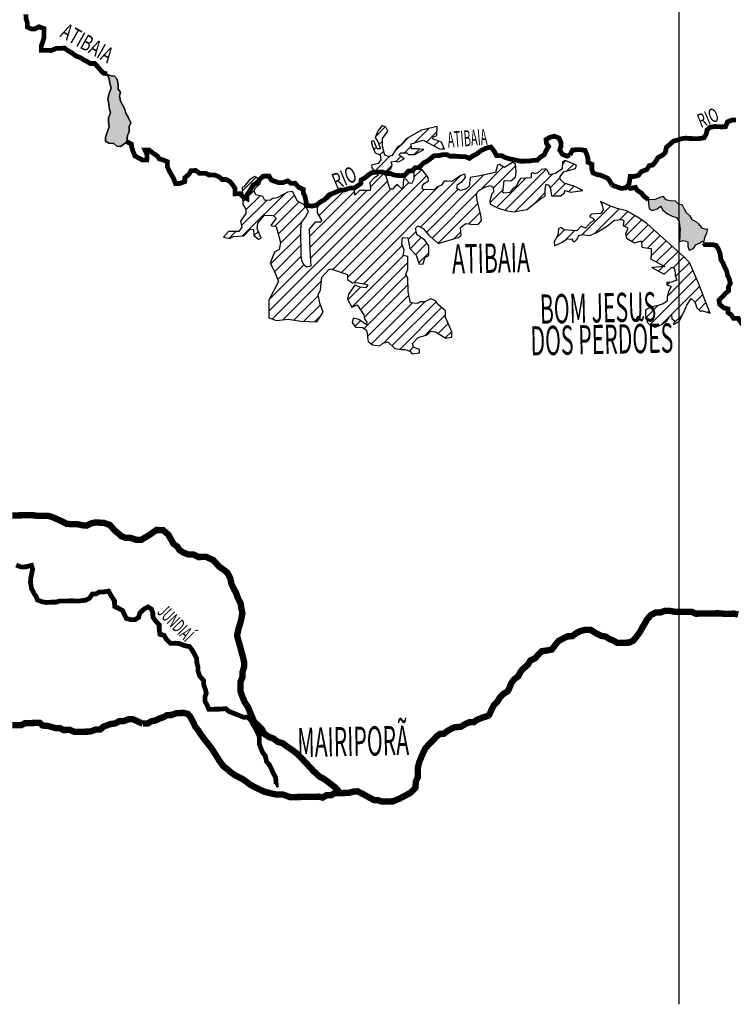
# Model space of a CAD drawing. Extents: x 146537 to 598145, y 7417949 to 7557035.
# Drawn here: x 329318 to 351695, y 7417949 to 7448798 of the extents above; entities that cross this region are included whole.
import ezdxf

# ---------------------------------------------------------------- set-up
doc = ezdxf.new("R2010")
doc.units = 0
doc.header["$MEASUREMENT"] = 0
for name, color, linetype in [('CIDADES', 7, 'CONTINUOUS'), ('GRADE_BÁSICO_PCJ', 7, 'CONTINUOUS'), ('HACHCIDADE', 7, 'CONTINUOUS'), ('HACHRESERV_PRINCIPAIS', 131, 'CONTINUOUS'), ('NOMES_CIDADES_PCJ', 7, 'CONTINUOUS'), ('NOMES_RIOS_PRINCIPAIS', 150, 'CONTINUOUS'), ('RIOS_PRINCIPAIS_PCJ', 150, 'CONTINUOUS'), ('SUB_BACIAS_PCJ', 8, 'CONTINUOUS'), ('UGRHI_PCJ', 7, 'CONTINUOUS')]:
    doc.layers.add(name, color=color, linetype=linetype)
doc.styles.get("Standard").update_dxf_attribs({"font": 'romans.shx', "width": 0.8})

msp = doc.modelspace()

# ---------------------------------------------------------------- hatches: boundary and pattern name
at = {"layer": 'HACHCIDADE'}
h = msp.add_hatch(dxfattribs=at)
h.set_pattern_fill('ANSI31', color=256, scale=2000, style=0)
h.paths.add_polyline_path([(342411, 7445456), (341922, 7445335), (341433, 7445060), (341273, 7444865), (341152, 7444798), (340992, 7444536), (340878, 7444509), (340771, 7444550), (340690, 7444832), (340690, 7445080), (340864, 7445302), (340797, 7445430), (340684, 7445483), (340563, 7445322), (340469, 7445107), (340550, 7444986), (340630, 7444751), (340523, 7444751), (340422, 7445000), (340342, 7444980), (340376, 7444825), (340463, 7444630), (340617, 7444563), (340643, 7444402), (340563, 7444294), (340349, 7444241), (340362, 7444160), (340563, 7443912), (340436, 7443841), (340294, 7443699), (340316, 7443513), (340305, 7443447), (340130, 7443447), (339976, 7443447), (339823, 7443295), (339812, 7443469), (339703, 7443524), (339463, 7443502), (339268, 7443431), (338993, 7443174), (338687, 7443000), (338643, 7442890), (338643, 7442748), (338785, 7442519), (338763, 7442454), (338588, 7442454), (338391, 7442231), (338412, 7441578), (338445, 7441077), (338315, 7441045), (338228, 7441121), (338162, 7441252), (338140, 7441416), (338129, 7442202), (338151, 7442443), (338282, 7442606), (338370, 7442792), (338266, 7442978), (338025, 7443109), (337872, 7443415), (337719, 7443393), (337392, 7443218), (337246, 7443197), (337182, 7443139), (337001, 7443132), (336941, 7443260), (336726, 7443314), (336680, 7443408), (336693, 7443508), (336874, 7443663), (336814, 7443804), (336687, 7443880), (336528, 7443781), (336345, 7443558), (336289, 7443535), (336318, 7443005), (336412, 7442857), (336412, 7442723), (336244, 7442481), (336285, 7442300), (336191, 7442165), (335863, 7442158), (335709, 7441984), (335903, 7441937), (336023, 7442004), (336345, 7442024), (336546, 7442232), (336646, 7442219), (336660, 7442031), (336807, 7441917), (336887, 7441957), (336767, 7442259), (336787, 7442420), (336994, 7442669), (337269, 7442662), (337363, 7442575), (337195, 7442353), (337356, 7442320), (337501, 7441820), (337457, 7441602), (337304, 7441514), (337173, 7441165), (337304, 7440903), (337435, 7440597), (337129, 7440007), (337129, 7439461), (337370, 7439374), (337741, 7439417), (338135, 7439352), (338637, 7439330), (338834, 7439636), (338725, 7439920), (338681, 7440182), (338747, 7440335), (338790, 7440728), (339009, 7440968), (339075, 7440991), (339599, 7440815), (339599, 7440662), (339752, 7440553), (339865, 7440568), (340160, 7440514), (340236, 7440481), (340171, 7440394), (339985, 7440416), (339832, 7440481), (339624, 7440197), (339602, 7440044), (339734, 7439793), (339897, 7439869), (340105, 7439553), (340127, 7439422), (340203, 7439323), (340193, 7439236), (339952, 7439400), (339777, 7439444), (339745, 7439313), (339843, 7439160), (340072, 7439149), (340182, 7439083), (340225, 7438941), (340225, 7438843), (340247, 7438712), (340378, 7438614), (340608, 7438581), (340706, 7438668), (340859, 7438701), (341078, 7438493), (341285, 7438461), (341406, 7438461), (341548, 7438417), (341624, 7438330), (341854, 7438362), (341854, 7438461), (341668, 7438537), (341635, 7438657), (341810, 7438843), (342094, 7438919), (342214, 7439039), (342356, 7439018), (342684, 7438821), (342870, 7438854), (342870, 7439018), (342673, 7439476), (342673, 7439673), (342448, 7439865), (342361, 7439985), (342208, 7440051), (342022, 7439963), (341891, 7439963), (341782, 7439909), (341574, 7439931), (341497, 7440280), (341487, 7440706), (341421, 7440815), (341487, 7440979), (341487, 7441377), (341344, 7441409), (341377, 7441573), (341301, 7441770), (341323, 7441977), (341487, 7441966), (341530, 7441737), (341552, 7441628), (341754, 7441425), (341847, 7441136), (341967, 7441147), (342033, 7441355), (342142, 7441409), (342142, 7441717), (342022, 7441892), (341771, 7442067), (341727, 7442264), (341803, 7442340), (341967, 7442253), (342142, 7442045), (342437, 7441783), (343071, 7441969), (343159, 7442034), (343137, 7442285), (343312, 7442416), (343552, 7442384), (343705, 7442395), (343803, 7442504), (343782, 7442679), (343661, 7443137), (343640, 7443334), (343694, 7443432), (343867, 7443545), (344073, 7443599), (344162, 7443555), (344173, 7443398), (344118, 7443343), (344059, 7443121), (344073, 7443017), (344304, 7442907), (344564, 7442823), (344802, 7442779), (345218, 7442853), (345664, 7443195), (345797, 7443269), (345797, 7443492), (345827, 7443640), (345915, 7443614), (345960, 7443503), (345997, 7443274), (346159, 7443274), (346276, 7443281), (346402, 7443370), (346416, 7443444), (346601, 7443399), (346975, 7443442), (346728, 7443575), (346393, 7443674), (346269, 7443806), (346262, 7443880), (346380, 7444035), (346741, 7444131), (346778, 7444235), (346424, 7444390), (346343, 7444345), (346328, 7444124), (346122, 7443983), (345930, 7443936), (345872, 7444071), (345812, 7444130), (345678, 7444101), (345560, 7443997), (345470, 7443967), (345396, 7444012), (345352, 7443967), (345351, 7443848), (345025, 7443819), (344935, 7443700), (344891, 7443581), (344772, 7443492), (344683, 7443388), (344504, 7443358), (344466, 7443385), (344508, 7443761), (344714, 7443754), (344862, 7443865), (344884, 7444020), (344862, 7444279), (344773, 7444323), (344515, 7444168), (344368, 7444257), (344302, 7444242), (344235, 7444013), (343693, 7443895), (343443, 7443858), (343410, 7443585), (343323, 7443498), (343137, 7443443), (343028, 7443509), (343049, 7443629), (343191, 7443727), (343301, 7443858), (343278, 7443956), (343147, 7443913), (342873, 7443727), (342720, 7443738), (342633, 7443738), (342546, 7443618), (342403, 7443552), (342327, 7443476), (341999, 7443465), (341934, 7443498), (341944, 7443596), (341999, 7443661), (342141, 7443749), (342130, 7443858), (341944, 7444087), (341791, 7444131), (341682, 7444087), (341682, 7443786), (341617, 7443666), (341540, 7443677), (341431, 7443797), (341354, 7443797), (341332, 7443513), (341289, 7443513), (341201, 7443589), (341169, 7443633), (341081, 7443568), (341005, 7443491), (340939, 7443491), (340906, 7443568), (340777, 7443999), (340958, 7444133), (340998, 7444241), (340971, 7444341), (341085, 7444368), (341199, 7444341), (341373, 7444436), (341206, 7444563), (341273, 7444630), (341460, 7444624), (341514, 7444570), (341708, 7444570), (341992, 7444727), (341796, 7444755), (341607, 7444752), (341588, 7444906), (341969, 7445020), (342485, 7444751), (342639, 7444738), (342545, 7444959), (342264, 7445067), (342290, 7445127), (342398, 7445174)])
h = msp.add_hatch(dxfattribs=at)
h.set_pattern_fill('ANSI31', color=256, scale=2000, style=0)
h.paths.add_polyline_path([(347533, 7443103), (347581, 7442985), (347617, 7442840), (347544, 7442727), (347249, 7442704), (347212, 7442675), (347190, 7442630), (347314, 7442572), (347330, 7442505), (347220, 7442446), (347058, 7442268), (346925, 7442328), (346785, 7442187), (346387, 7442217), (346284, 7442283), (346218, 7442246), (346188, 7442047), (346078, 7441840), (346092, 7441714), (346328, 7441825), (346468, 7441921), (346638, 7441936), (346638, 7441891), (346711, 7441840), (346800, 7441921), (346851, 7442039), (346962, 7442069), (347190, 7442032), (347389, 7442121), (347713, 7442313), (347971, 7442512), (348215, 7442542), (348262, 7442491), (348244, 7442344), (348372, 7442285), (348372, 7442227), (348314, 7442076), (348349, 7441948), (348593, 7441808), (348780, 7441854), (348814, 7441854), (348827, 7441668), (348955, 7441645), (349116, 7441634), (349117, 7441378), (349094, 7441308), (349546, 7441065), (349144, 7441029), (349524, 7440820), (349769, 7441040), (349839, 7441017), (349874, 7440877), (349874, 7440773), (349920, 7440634), (349758, 7440575), (349607, 7440563), (349606, 7440494), (349695, 7440456), (349746, 7440435), (349676, 7440307), (349618, 7440110), (349618, 7439982), (349490, 7439900), (349339, 7439842), (349106, 7439795), (348943, 7439703), (348943, 7439551), (348989, 7439319), (349094, 7439214), (349245, 7439167), (349443, 7439249), (349606, 7439365), (349699, 7439504), (349758, 7439549), (349769, 7439424), (349850, 7439377), (349816, 7439251), (350000, 7439341), (350177, 7439702), (350235, 7439853), (350374, 7440062), (350491, 7439958), (350549, 7439772), (350642, 7439679), (350724, 7439679), (350967, 7439598), (350803, 7440017), (350599, 7440540), (350317, 7441185), (350135, 7441375), (349718, 7441755), (348982, 7442414), (348742, 7442583), (348346, 7442805), (348052, 7442887), (347839, 7442952)])
at = {"layer": 'HACHRESERV_PRINCIPAIS', "linetype": 'Continuous'}
for points in [[(332476, 7446244), (332448, 7446403), (332483, 7446524), (332411, 7446625), (332408, 7446771), (332374, 7446930), (332286, 7447023), (332172, 7447040), (332060, 7447096), (332060, 7447096), (332120, 7446945), (332149, 7446799), (332183, 7446653), (332124, 7446480), (332082, 7446326), (332118, 7446155), (332120, 7446028), (332161, 7445876), (332101, 7445722), (332104, 7445601), (332126, 7445436), (332066, 7445269), (332006, 7445109), (332009, 7444995), (332111, 7444933), (332269, 7444916), (332360, 7444835), (332474, 7444824), (332586, 7444902), (332679, 7444974), (332694, 7445172), (332755, 7445281), (332752, 7445453), (332800, 7445568), (332720, 7445739), (332642, 7445865), (332614, 7445991), (332542, 7446130)], [(349035, 7443172), (349040, 7443042), (349056, 7442883), (349152, 7442821), (349303, 7442874), (349409, 7442959), (349469, 7443087), (349569, 7443165), (349485, 7443272), (349353, 7443212), (349228, 7443159)], [(349728, 7443130), (349569, 7443165), (349469, 7443087), (349409, 7442959), (349481, 7442833), (349629, 7442720), (349702, 7442683), (349724, 7442774), (349746, 7442837), (349870, 7442960), (349932, 7443064), (349873, 7443126)], [(350609, 7442393), (350519, 7442474), (350391, 7442536), (350319, 7442662), (350216, 7442756), (350150, 7442869), (350091, 7442996), (349957, 7443038), (349932, 7443064), (349870, 7442960), (349746, 7442837), (349724, 7442774), (349702, 7442683), (349776, 7442646), (349909, 7442604), (350000, 7442478), (350003, 7442357), (350031, 7442231), (350014, 7442103), (350017, 7441988), (350001, 7441842), (350120, 7441882), (350266, 7441833), (350269, 7441706), (350309, 7441579), (350447, 7441633), (350515, 7441742), (350640, 7441808), (350740, 7441873), (350773, 7441810), (350801, 7441976), (350861, 7442117), (350893, 7442245), (350821, 7442231), (350694, 7442273)]]:
    msp.add_hatch(color=256, dxfattribs=at).paths.add_polyline_path(points)

# ---------------------------------------------------------------- linework, layer by layer
at = {"layer": 'CIDADES'}
for points in [[(342411, 7445456), (341922, 7445335), (341433, 7445060), (341273, 7444865), (341152, 7444798), (340992, 7444536), (340878, 7444509), (340771, 7444550), (340690, 7444832), (340690, 7445080), (340864, 7445302), (340797, 7445430), (340684, 7445483), (340563, 7445322), (340469, 7445107), (340550, 7444986), (340630, 7444751), (340523, 7444751), (340422, 7445000), (340342, 7444980), (340376, 7444825), (340463, 7444630), (340617, 7444563), (340643, 7444402), (340563, 7444294), (340349, 7444241), (340362, 7444160), (340563, 7443912), (340436, 7443841), (340294, 7443699), (340316, 7443513), (340305, 7443447), (340130, 7443447), (339976, 7443447), (339823, 7443295), (339812, 7443469), (339703, 7443524), (339463, 7443502), (339268, 7443431), (338993, 7443174), (338687, 7443000), (338643, 7442890), (338643, 7442748), (338785, 7442519), (338763, 7442454), (338588, 7442454), (338391, 7442231), (338412, 7441578), (338445, 7441077), (338315, 7441045), (338228, 7441121), (338162, 7441252), (338140, 7441416), (338129, 7442202), (338151, 7442443), (338282, 7442606), (338370, 7442792), (338266, 7442978), (338025, 7443109), (337872, 7443415), (337719, 7443393), (337392, 7443218), (337246, 7443197), (337182, 7443139), (337001, 7443132), (336941, 7443260), (336726, 7443314), (336680, 7443408), (336693, 7443508), (336874, 7443663), (336814, 7443804), (336687, 7443880), (336528, 7443781), (336345, 7443558), (336289, 7443535), (336318, 7443005), (336412, 7442857), (336412, 7442723), (336244, 7442481), (336285, 7442300), (336191, 7442165), (335863, 7442158), (335709, 7441984), (335903, 7441937), (336023, 7442004), (336345, 7442024), (336345, 7442024), (336546, 7442232), (336646, 7442219), (336660, 7442031), (336807, 7441917), (336887, 7441957), (336767, 7442259), (336787, 7442420), (336994, 7442669), (337269, 7442662), (337363, 7442575), (337195, 7442353), (337356, 7442320), (337501, 7441820), (337457, 7441602), (337304, 7441514), (337173, 7441165), (337304, 7440903), (337435, 7440597), (337129, 7440007), (337129, 7439461), (337370, 7439374), (337741, 7439417), (338135, 7439352), (338637, 7439330), (338834, 7439636), (338725, 7439920), (338681, 7440182), (338747, 7440335), (338790, 7440728), (339009, 7440968), (339075, 7440991), (339599, 7440815), (339599, 7440662), (339599, 7440662), (339752, 7440553), (339865, 7440568), (340160, 7440514), (340236, 7440481), (340171, 7440394), (339985, 7440416), (339832, 7440481), (339624, 7440197), (339602, 7440044), (339734, 7439793), (339897, 7439869), (340105, 7439553), (340127, 7439422), (340203, 7439323), (340193, 7439236), (339952, 7439400), (339777, 7439444), (339745, 7439313), (339843, 7439160), (340072, 7439149), (340182, 7439083), (340225, 7438941), (340225, 7438843), (340247, 7438712), (340378, 7438614), (340608, 7438581), (340706, 7438668), (340859, 7438701), (341078, 7438493), (341285, 7438461), (341406, 7438461), (341548, 7438417), (341624, 7438330), (341854, 7438362), (341854, 7438461), (341668, 7438537), (341635, 7438657), (341810, 7438843), (342094, 7438919), (342214, 7439039), (342356, 7439018), (342684, 7438821), (342870, 7438854), (342870, 7439018), (342673, 7439476), (342673, 7439673), (342448, 7439865), (342361, 7439985), (342208, 7440051), (342022, 7439963), (341891, 7439963), (341782, 7439909), (341574, 7439931), (341497, 7440280), (341487, 7440706), (341421, 7440815), (341487, 7440979), (341487, 7441377), (341344, 7441409), (341377, 7441573), (341301, 7441770), (341323, 7441977), (341487, 7441966), (341530, 7441737), (341552, 7441628), (341754, 7441425), (341847, 7441136), (341967, 7441147), (342033, 7441355), (342142, 7441409), (342142, 7441717), (342022, 7441892), (341771, 7442067), (341727, 7442264), (341803, 7442340), (341967, 7442253), (342142, 7442045), (342437, 7441783), (343071, 7441969), (343159, 7442034), (343137, 7442285), (343312, 7442416), (343552, 7442384), (343705, 7442395), (343803, 7442504), (343782, 7442679), (343661, 7443137), (343640, 7443334), (343694, 7443432), (343867, 7443545), (344073, 7443599), (344162, 7443555), (344173, 7443398), (344118, 7443343), (344059, 7443121), (344073, 7443017), (344304, 7442907), (344564, 7442823), (344802, 7442779), (345218, 7442853), (345664, 7443195), (345797, 7443269), (345797, 7443492), (345827, 7443640), (345915, 7443614), (345960, 7443503), (345997, 7443274), (346159, 7443274), (346276, 7443281), (346402, 7443370), (346416, 7443444), (346601, 7443399), (346975, 7443442), (346728, 7443575), (346393, 7443674), (346269, 7443806), (346262, 7443880), (346380, 7444035), (346741, 7444131), (346778, 7444235), (346424, 7444390), (346343, 7444345), (346328, 7444124), (346122, 7443983), (345930, 7443936), (345872, 7444071), (345812, 7444130), (345678, 7444101), (345560, 7443997), (345470, 7443967), (345396, 7444012), (345352, 7443967), (345351, 7443848), (345025, 7443819), (344935, 7443700), (344891, 7443581), (344772, 7443492), (344683, 7443388), (344504, 7443358), (344466, 7443385), (344508, 7443761), (344714, 7443754), (344862, 7443865), (344884, 7444020), (344862, 7444279), (344773, 7444323), (344515, 7444168), (344368, 7444257), (344302, 7444242), (344235, 7444013), (343693, 7443895), (343443, 7443858), (343410, 7443585), (343323, 7443498), (343137, 7443443), (343028, 7443509), (343049, 7443629), (343191, 7443727), (343301, 7443858), (343278, 7443956), (343147, 7443913), (342873, 7443727), (342720, 7443738), (342633, 7443738), (342546, 7443618), (342403, 7443552), (342327, 7443476), (341999, 7443465), (341934, 7443498), (341944, 7443596), (341999, 7443661), (342141, 7443749), (342130, 7443858), (341944, 7444087), (341791, 7444131), (341682, 7444087), (341682, 7443786), (341617, 7443666), (341540, 7443677), (341431, 7443797), (341354, 7443797), (341332, 7443513), (341289, 7443513), (341201, 7443589), (341169, 7443633), (341081, 7443568), (341005, 7443491), (340939, 7443491), (340906, 7443568), (340777, 7443999), (340958, 7444133), (340998, 7444241), (340971, 7444341), (341085, 7444368), (341199, 7444341), (341373, 7444436), (341206, 7444563), (341273, 7444630), (341460, 7444624), (341514, 7444570), (341708, 7444570), (341992, 7444727), (341796, 7444755), (341607, 7444752), (341588, 7444906), (341969, 7445020), (342485, 7444751), (342639, 7444738), (342545, 7444959), (342264, 7445067), (342290, 7445127), (342398, 7445174)], [(347533, 7443103), (347581, 7442985), (347617, 7442840), (347544, 7442727), (347249, 7442704), (347212, 7442675), (347190, 7442630), (347314, 7442572), (347330, 7442505), (347220, 7442446), (347058, 7442268), (346925, 7442328), (346785, 7442187), (346387, 7442217), (346284, 7442283), (346218, 7442246), (346188, 7442047), (346078, 7441840), (346092, 7441714), (346328, 7441825), (346468, 7441921), (346638, 7441936), (346638, 7441891), (346711, 7441840), (346800, 7441921), (346851, 7442039), (346962, 7442069), (347190, 7442032), (347389, 7442121), (347713, 7442313), (347971, 7442512), (348215, 7442542), (348262, 7442491), (348244, 7442344), (348372, 7442285), (348372, 7442227), (348314, 7442076), (348349, 7441948), (348593, 7441808), (348780, 7441854), (348814, 7441854), (348827, 7441668), (348955, 7441645), (349116, 7441634), (349117, 7441378), (349094, 7441308), (349546, 7441065), (349144, 7441029), (349524, 7440820), (349769, 7441040), (349839, 7441017), (349874, 7440877), (349874, 7440773), (349920, 7440634), (349758, 7440575), (349607, 7440563), (349606, 7440494), (349695, 7440456), (349746, 7440435), (349676, 7440307), (349618, 7440110), (349618, 7439982), (349490, 7439900), (349339, 7439842), (349106, 7439795), (348943, 7439703), (348943, 7439551), (348989, 7439319), (349094, 7439214), (349245, 7439167), (349443, 7439249), (349606, 7439365), (349699, 7439504), (349758, 7439549), (349769, 7439424), (349850, 7439377), (349816, 7439251), (350000, 7439341), (350177, 7439702), (350235, 7439853), (350374, 7440062), (350491, 7439958), (350549, 7439772), (350642, 7439679), (350724, 7439679), (350967, 7439598), (350803, 7440017), (350599, 7440540), (350317, 7441185), (350135, 7441375), (349718, 7441755), (348982, 7442414), (348742, 7442583), (348346, 7442805), (348052, 7442887), (347839, 7442952)]]:
    msp.add_lwpolyline(points, close=True, dxfattribs=at)
at = {"layer": 'GRADE_BÁSICO_PCJ', "linetype": 'Continuous'}
msp.add_lwpolyline([(350000, 7417949), (350000, 7500000)], dxfattribs=at)
at = {"layer": 'RIOS_PRINCIPAIS_PCJ', "linetype": 'Continuous', "const_width": 150}
for points in [[(329512, 7448964), (329515, 7448836), (329555, 7448716), (329558, 7448570), (329680, 7448508), (329800, 7448510), (329918, 7448576), (330078, 7448521), (330081, 7448368), (330083, 7448248), (330042, 7448107), (329994, 7447972), (329997, 7447839), (330142, 7447841), (330313, 7447831), (330463, 7447897), (330602, 7447900), (330722, 7447908), (330832, 7447827), (330953, 7447759), (331075, 7447666), (331228, 7447604), (331324, 7447542), (331433, 7447487), (331529, 7447425), (331668, 7447427), (331778, 7447308), (331862, 7447208), (331940, 7447126), (332059, 7447097)], [(351775, 7445653), (351649, 7445651), (351511, 7445597), (351451, 7445444), (351305, 7445441), (351128, 7445451), (350970, 7445429), (350871, 7445345), (350848, 7445224), (350781, 7445101), (350655, 7445074), (350497, 7445071), (350339, 7445075), (350219, 7445086), (350074, 7445071), (349967, 7445031), (349810, 7444990), (349698, 7444886), (349599, 7444802), (349558, 7444629), (349471, 7444551), (349333, 7444479), (349272, 7444370), (349174, 7444247), (349060, 7444226), (348981, 7444104), (348811, 7444037), (348725, 7443928), (348599, 7443887), (348460, 7443885), (348444, 7443757), (348415, 7443623), (348364, 7443576)], [(332679, 7444974), (332818, 7444904), (332834, 7444798), (332869, 7444678), (332935, 7444526), (333063, 7444458), (333165, 7444403), (333304, 7444405), (333313, 7444571), (333247, 7444710), (333374, 7444712), (333521, 7444600), (333630, 7444531), (333695, 7444437), (333803, 7444407), (333944, 7444352), (333947, 7444193), (334007, 7444060), (334072, 7443947), (334144, 7443821), (334204, 7443662), (334331, 7443665), (334494, 7443725), (334498, 7443846), (334622, 7443950), (334689, 7444065), (334835, 7444074), (334963, 7443981), (335153, 7443984), (335267, 7443928), (335432, 7443931), (335566, 7443876), (335669, 7443789), (335789, 7443791), (335910, 7443729), (336007, 7443610), (336066, 7443515), (336070, 7443343), (336228, 7443346), (336318, 7443252), (336446, 7443190), (336443, 7443311), (336511, 7443402), (336578, 7443511), (336639, 7443620), (336739, 7443673), (336857, 7443802), (336950, 7443893), (337140, 7443896), (337212, 7443770), (337441, 7443691), (337574, 7443693), (337724, 7443747), (337821, 7443672), (337947, 7443674), (338076, 7443542), (338210, 7443481), (338213, 7443360), (338265, 7443259), (338300, 7443094), (338303, 7442979), (338474, 7442957), (338619, 7442985), (338749, 7443089), (338881, 7443161), (339017, 7443310), (339205, 7443383), (339380, 7443462), (339507, 7443464), (339689, 7443525), (339815, 7443527), (339921, 7443599), (340015, 7443664), (340025, 7443779), (340156, 7443851), (340262, 7443942), (340368, 7444007), (340538, 7444023), (340703, 7444025), (340811, 7443976), (340938, 7443978), (341059, 7443929), (341230, 7443913), (341381, 7443916), (341511, 7444058), (341638, 7444066), (341718, 7444163), (341844, 7444165), (341980, 7444308), (342099, 7444367), (342224, 7444464), (342311, 7444536), (342450, 7444538), (342576, 7444566), (342715, 7444568), (342817, 7444519), (342975, 7444522), (343171, 7444506), (343285, 7444508), (343419, 7444453), (343519, 7444524), (343650, 7444590), (343781, 7444694), (343925, 7444767), (344095, 7444808), (344205, 7444663), (344271, 7444537), (344429, 7444539), (344544, 7444478), (344690, 7444435), (344862, 7444400), (345020, 7444365), (345153, 7444367), (345292, 7444369), (345424, 7444390), (345545, 7444392), (345644, 7444490), (345769, 7444568), (345835, 7444716), (345902, 7444825), (345837, 7444919), (345822, 7445040), (345941, 7445112), (346085, 7445146), (346226, 7445091), (346285, 7444971), (346294, 7444844), (346252, 7444710), (346337, 7444578), (346478, 7444523), (346569, 7444557)], [(347889, 7443618), (347825, 7443741), (347753, 7443829), (347645, 7443878), (347530, 7443927), (347403, 7443950), (347295, 7443999), (347254, 7444132), (347264, 7444266), (347136, 7444328), (347134, 7444461), (347099, 7444582), (347046, 7444702), (346901, 7444725), (346787, 7444723), (346654, 7444714), (346569, 7444557)], [(348362, 7443575), (348310, 7443526), (348177, 7443511), (348043, 7443560), (347891, 7443615), (347890, 7443616)], [(348364, 7443574), (348468, 7443510), (348625, 7443544), (348684, 7443450), (348819, 7443363), (348884, 7443268), (349031, 7443163)], [(350777, 7441801), (350806, 7441747), (350919, 7441749), (351039, 7441751), (351160, 7441721), (351226, 7441614), (351286, 7441449), (351302, 7441284), (351374, 7441171), (351420, 7441050), (351486, 7440924), (351508, 7440797), (351574, 7440658), (351602, 7440531), (351541, 7440429), (351543, 7440301), (351456, 7440230), (351376, 7440139)], [(351376, 7440139), (351246, 7440010), (351267, 7439877), (351396, 7439770), (351530, 7439734), (351532, 7439614), (351628, 7439551), (351700, 7439438), (351845, 7439441), (351924, 7439321), (352015, 7439201), (352017, 7439061), (352034, 7438883), (352055, 7438756), (352108, 7438630), (352124, 7438503), (352133, 7438358)], [(329208, 7431713), (329354, 7431651), (329512, 7431654), (329688, 7431701), (329723, 7431575), (329688, 7431409), (329665, 7431300), (329656, 7431177), (329690, 7430973), (329774, 7430810), (329832, 7430732), (329875, 7430616), (330022, 7430561), (330148, 7430538), (330294, 7430547), (330458, 7430549), (330565, 7430583), (330698, 7430585), (330824, 7430587), (330969, 7430590), (331090, 7430585), (331203, 7430587), (331380, 7430609), (331511, 7430675), (331597, 7430804), (331711, 7430806), (331811, 7430865), (331950, 7430867), (332107, 7430895), (332186, 7430750), (332291, 7430586), (332294, 7430414), (332422, 7430353), (332544, 7430285), (332603, 7430158), (332662, 7430039), (332790, 7430002), (332929, 7429998), (333047, 7430070), (333083, 7430205), (333219, 7430334), (333344, 7430400), (333447, 7430332), (333493, 7430212), (333496, 7430078), (333561, 7429983), (333691, 7429839), (333694, 7429667), (333716, 7429540), (333843, 7429511), (333915, 7429391), (334044, 7429259), (334202, 7429262), (334322, 7429251), (334494, 7429184), (334647, 7429155), (334738, 7429029), (334810, 7428890), (334869, 7428783), (334872, 7428656), (334906, 7428523), (334909, 7428395), (334963, 7428231), (335086, 7428093), (335088, 7427959), (335142, 7427813), (335170, 7427687), (335128, 7427584), (335131, 7427438), (335196, 7427318), (335250, 7427191), (335376, 7427193), (335515, 7427196), (335629, 7427198), (335780, 7427213), (335877, 7427125), (336036, 7427064), (336189, 7427003), (336336, 7426942), (336469, 7426944), (336572, 7426844), (336638, 7426712), (336697, 7426617), (336762, 7426484), (336828, 7426352), (336831, 7426218), (336834, 7426104), (336874, 7425990), (336934, 7425844), (337018, 7425731), (337060, 7425547), (337144, 7425459), (337210, 7425327), (337263, 7425200), (337335, 7425074), (337357, 7424928), (337360, 7424801), (337347, 7424794)]]:
    msp.add_lwpolyline(points, dxfattribs=at)
at = {"layer": 'RIOS_PRINCIPAIS_PCJ', "linetype": 'Continuous'}
msp.add_lwpolyline([(332060, 7447096), (332172, 7447040), (332286, 7447023), (332374, 7446930), (332408, 7446771), (332411, 7446625), (332483, 7446524), (332448, 7446403), (332476, 7446244), (332542, 7446130), (332614, 7445991), (332642, 7445865), (332720, 7445739), (332800, 7445568), (332752, 7445453), (332755, 7445281), (332694, 7445172), (332679, 7444974), (332586, 7444902), (332474, 7444824), (332360, 7444835), (332269, 7444916), (332111, 7444933), (332009, 7444995), (332006, 7445109), (332066, 7445269), (332126, 7445436), (332104, 7445601), (332101, 7445722), (332161, 7445876), (332120, 7446028), (332118, 7446155), (332082, 7446326), (332124, 7446480), (332183, 7446653), (332149, 7446799), (332120, 7446945), (332060, 7447096), (332059, 7447097), (332060, 7447096)], close=True, dxfattribs=at)
for points in [[(332059, 7447097), (332060, 7447096), (332120, 7446945), (332149, 7446799), (332183, 7446653), (332124, 7446480), (332082, 7446326), (332118, 7446155), (332120, 7446028), (332161, 7445876), (332101, 7445722), (332104, 7445601), (332126, 7445436), (332066, 7445269), (332006, 7445109), (332009, 7444995), (332111, 7444933), (332269, 7444916), (332360, 7444835), (332474, 7444824), (332586, 7444902), (332679, 7444974), (332694, 7445172), (332755, 7445281), (332752, 7445453), (332800, 7445568), (332720, 7445739), (332642, 7445865), (332614, 7445991), (332542, 7446130), (332476, 7446244), (332448, 7446403), (332483, 7446524), (332411, 7446625), (332408, 7446771), (332374, 7446930), (332286, 7447023), (332172, 7447040), (332060, 7447096)], [(349035, 7443172), (349228, 7443159), (349353, 7443212), (349485, 7443272), (349569, 7443165), (349728, 7443130), (349873, 7443126), (349957, 7443038), (350091, 7442996), (350150, 7442869), (350216, 7442756), (350319, 7442662), (350391, 7442536), (350519, 7442474), (350609, 7442393), (350694, 7442273), (350821, 7442231), (350898, 7442246)], [(349035, 7443172), (349040, 7443042), (349056, 7442883), (349152, 7442821), (349303, 7442874), (349409, 7442959), (349481, 7442833), (349629, 7442720), (349776, 7442646), (349909, 7442604), (350000, 7442478), (350003, 7442357), (350031, 7442231), (350014, 7442103), (350017, 7441988), (350001, 7441842), (350120, 7441882), (350266, 7441833), (350269, 7441706), (350309, 7441579), (350447, 7441633), (350515, 7441742), (350640, 7441808), (350740, 7441873), (350774, 7441808)], [(350773, 7441810), (350801, 7441976), (350861, 7442117), (350893, 7442245)]]:
    msp.add_lwpolyline(points, dxfattribs=at)
at = {"layer": 'SUB_BACIAS_PCJ', "linetype": 'Continuous', "lineweight": 200, "const_width": 200}
msp.add_lwpolyline([(329084, 7433264), (329235, 7433267), (329406, 7433270), (329558, 7433272), (329709, 7433275), (329868, 7433252), (330032, 7433255), (330203, 7433257), (330356, 7433209), (330502, 7433142), (330643, 7433080), (330783, 7433006), (330948, 7432990), (331128, 7432991), (331288, 7432957), (331414, 7432946), (331572, 7433021), (331693, 7433045), (331956, 7433033), (332147, 7432966), (332299, 7432793), (332400, 7432710), (332505, 7432615), (332645, 7432560), (332803, 7432562), (332969, 7432501), (333133, 7432504), (333368, 7432643), (333609, 7432811), (333820, 7432801), (333979, 7432662), (334143, 7432373), (334266, 7432283), (334328, 7432180), (334456, 7432100), (334616, 7432039), (334774, 7432041), (334927, 7431961), (335152, 7431972), (335391, 7431865), (335573, 7431660), (335717, 7431564), (335840, 7431456), (335920, 7431296), (335956, 7431125), (336028, 7430974), (336101, 7430841), (336168, 7430658), (336246, 7430512), (336269, 7430354), (336301, 7430208), (336267, 7430016), (336229, 7429873), (336177, 7429706), (336134, 7429493), (336178, 7429341), (336223, 7429188), (336269, 7429008), (336313, 7428855), (336353, 7428681), (336357, 7428522), (336303, 7428355), (336300, 7428190), (336240, 7428049), (336243, 7427896), (336246, 7427743), (336300, 7427591), (336373, 7427414), (336475, 7427266), (336544, 7427095), (336617, 7426930), (336663, 7426809), (336767, 7426709), (336911, 7426571), (336988, 7426425), (337122, 7426332), (337282, 7426271), (337410, 7426171), (337563, 7426129), (337697, 7426029), (337851, 7425924), (337993, 7425818), (338154, 7425661), (338264, 7425542), (338393, 7425404), (338509, 7425279), (338619, 7425172), (338735, 7425072), (338869, 7425005), (339017, 7424893), (339158, 7424787), (339281, 7424674), (339354, 7424567)], dxfattribs=at)
at = {"layer": 'UGRHI_PCJ', "linetype": 'Continuous'}
msp.add_lwpolyline([(333179, 7426743, 200, 200, 0), (333179, 7426743, 200, 200, 0), (333343, 7426752, 200, 200, 0), (333449, 7426818, 200, 200, 0), (333569, 7426839, 200, 200, 0), (333706, 7426905, 200, 200, 0), (333826, 7426945, 200, 200, 0), (333951, 7427011, 200, 200, 0), (334077, 7427013, 200, 200, 0), (334240, 7427073, 200, 200, 0), (334354, 7427075, 200, 200, 0), (334474, 7427077, 200, 200, 0), (334589, 7427047, 200, 200, 0), (334666, 7426959, 200, 200, 0), (334739, 7426826, 200, 200, 0), (334824, 7426649, 200, 200, 0), (334915, 7426536, 200, 200, 0), (335000, 7426398, 200, 200, 0), (335078, 7426297, 200, 200, 0), (335169, 7426178, 200, 200, 0), (335266, 7426058, 200, 200, 0), (335358, 7425933, 200, 200, 0), (335442, 7425800, 200, 200, 0), (335514, 7425687, 200, 200, 0), (335573, 7425592, 200, 200, 0), (335638, 7425498, 200, 200, 0), (335716, 7425397, 200, 200, 0), (335819, 7425323, 200, 200, 0), (335954, 7425204, 200, 200, 0), (336095, 7425111, 200, 200, 0), (336287, 7425019, 200, 200, 0), (336421, 7424925, 200, 200, 0), (336524, 7424844, 200, 200, 0), (336678, 7424758, 200, 200, 0), (336844, 7424678, 200, 200, 0), (336984, 7424610, 200, 200, 0), (337175, 7424562, 200, 200, 0), (337365, 7424521, 200, 200, 0), (337561, 7424524, 200, 200, 0), (337797, 7424439, 200, 200, 0), (337949, 7424442, 200, 200, 0), (338100, 7424444, 200, 200, 0), (338423, 7424449, 200, 200, 0), (338562, 7424452, 200, 200, 0), (338707, 7424454, 200, 200, 0), (338815, 7424424, 200, 200, 0), (338934, 7424496, 200, 200, 0), (339086, 7424499, 200, 200, 0), (339185, 7424564, 200, 200, 0), (339331, 7424566, 200, 200, 0), (339439, 7424568, 200, 200, 0), (339520, 7424570, 200, 200, 0), (339634, 7424571, 200, 200, 0), (339804, 7424619, 200, 200, 0), (339918, 7424621, 200, 200, 0), (340071, 7424541, 200, 200, 0), (340231, 7424454, 200, 200, 0), (340423, 7424349, 200, 200, 0), (340549, 7424345, 200, 200, 0), (340670, 7424302, 200, 200, 0), (340879, 7424306, 200, 200, 0), (341030, 7424308, 200, 200, 0), (341218, 7424388, 200, 200, 0), (341394, 7424480, 200, 200, 0), (341575, 7424578, 200, 200, 0), (341724, 7424727, 200, 200, 0), (341744, 7424944, 200, 200, 0), (341805, 7425066, 200, 200, 0), (341802, 7425219, 200, 200, 0), (341799, 7425346, 200, 200, 0), (341846, 7425538, 200, 200, 0), (341906, 7425685, 200, 200, 0), (341973, 7425833, 200, 200, 0), (342033, 7425961, 200, 200, 0), (342114, 7426051, 200, 200, 0), (342207, 7426149, 200, 200, 0), (342287, 7426226, 200, 200, 0), (342392, 7426343, 200, 200, 0), (342498, 7426421, 200, 200, 0), (342612, 7426423, 200, 200, 0), (342743, 7426520, 200, 200, 0), (342862, 7426586, 200, 200, 0), (342968, 7426632, 200, 200, 0), (343145, 7426642, 200, 200, 0), (343276, 7426720, 200, 200, 0), (343414, 7426786, 200, 200, 0), (343559, 7426789, 200, 200, 0), (343653, 7426860, 200, 200, 0), (343816, 7426927, 200, 200, 0), (343999, 7426983, 200, 200, 0), (344035, 7427013, 200, 200, 0), (344040, 7427022, 200, 200, 0), (344108, 7427164, 200, 200, 0), (344185, 7427316, 200, 200, 0), (344293, 7427428, 200, 200, 0), (344371, 7427560, 200, 200, 0), (344499, 7427683, 200, 200, 0), (344614, 7427751, 200, 200, 0), (344627, 7427766, 200, 200, 0), (344676, 7427867, 200, 200, 0), (344733, 7428008, 200, 200, 0), (344821, 7428130, 200, 200, 0), (344950, 7428223, 200, 200, 0), (345027, 7428375, 200, 200, 0), (345135, 7428488, 200, 200, 0), (345253, 7428590, 200, 200, 0), (345331, 7428722, 200, 200, 0), (345470, 7428785, 200, 200, 0), (345578, 7428897, 200, 200, 0), (345687, 7429010, 200, 200, 0), (345847, 7429033, 200, 200, 0), (346006, 7429066, 200, 200, 0), (346114, 7429209, 200, 200, 0), (346212, 7429331, 200, 200, 0), (346351, 7429404, 200, 200, 0), (346490, 7429477, 200, 200, 0), (346640, 7429480, 200, 200, 0), (346759, 7429572, 200, 200, 0), (346899, 7429643, 200, 200, 0), (347031, 7429677, 200, 200, 0), (347221, 7429680, 200, 200, 0), (347368, 7429587, 200, 200, 0), (347547, 7429495, 200, 200, 0), (347700, 7429466, 200, 200, 0), (347802, 7429397, 200, 200, 0), (347949, 7429336, 200, 200, 0), (348051, 7429274, 200, 200, 0), (348190, 7429276, 200, 200, 0), (348310, 7429278, 200, 200, 0), (348431, 7429280, 200, 200, 0), (348562, 7429346, 200, 200, 0), (348685, 7429501, 200, 200, 0), (348765, 7429611, 200, 200, 0), (348844, 7429758, 200, 200, 0), (348942, 7429919, 200, 200, 0), (348997, 7430022, 200, 200, 0), (349127, 7430158, 200, 200, 0), (349265, 7430224, 200, 200, 0), (349404, 7430226, 200, 200, 0), (349542, 7430273, 200, 200, 0), (349694, 7430276, 200, 200, 0), (349865, 7430247, 200, 200, 0), (350029, 7430243, 200, 200, 0), (350225, 7430246, 200, 200, 0), (350383, 7430249, 200, 200, 0), (350517, 7430187, 200, 200, 0), (350707, 7430191, 200, 200, 0), (350871, 7430193, 200, 200, 0), (351029, 7430196, 200, 200, 0), (351238, 7430199, 200, 200, 0), (351422, 7430183, 200, 200, 0), (351548, 7430185, 200, 200, 0), (351719, 7430188, 200, 200, 0), (351846, 7430159, 200, 200, 0)], format="xyseb", dxfattribs=at)
at = {"layer": 'UGRHI_PCJ', "linetype": 'Continuous', "const_width": 200}
msp.add_lwpolyline([(329089, 7426694), (329241, 7426697), (329374, 7426699), (329486, 7426758), (329625, 7426760), (329821, 7426764), (329947, 7426766), (330038, 7426684), (330215, 7426668), (330444, 7426602), (330577, 7426604), (330692, 7426542), (330894, 7426546), (331034, 7426485), (331148, 7426486), (331262, 7426488), (331388, 7426490), (331527, 7426493), (331716, 7426560), (331848, 7426562), (331941, 7426646), (332155, 7426726), (332331, 7426754), (332437, 7426820), (332583, 7426822), (332740, 7426882), (332866, 7426884), (333058, 7426792), (333179, 7426743)], dxfattribs=at)

# ---------------------------------------------------------------- texts
at = {"layer": 'NOMES_CIDADES_PCJ', "color": 7, "width": 0.5333}
for s, height, p in [('ATIBAIA', 915.5, (342881, 7440841)), ('BOM JESUS', 915.5, (345638, 7439272)), ('DOS PERDÕES', 915.54, (345344, 7438277)), ('MAIRIPORÃ', 915.5, (338033, 7425692))]:
    msp.add_text(s, height=height, rotation=1.2, dxfattribs=at).set_placement(p)
at = {"layer": 'NOMES_RIOS_PRINCIPAIS'}
for s, height, rotation, width, p in [('ATIBAIA', 496.8, 330.4, 0.7, (330556, 7448280)), ('ATIBAIA', 496.8, 4.6, 0.5, (342753, 7444787)), ('RIO', 496.8, 23, 0.666667, (339244, 7443474)), ('JUNDIAÍ', 433.2, 314.1, 0.571429, (333609, 7430213))]:
    msp.add_text(s, height=height, rotation=rotation, dxfattribs=dict(at, width=width)).set_placement(p)
at = {"layer": 'RIOS_PRINCIPAIS_PCJ', "width": 0.666667}
msp.add_text('RIO', height=433.3, rotation=23, dxfattribs=at).set_placement((350681, 7445402))

doc.saveas('drawing.dxf')
